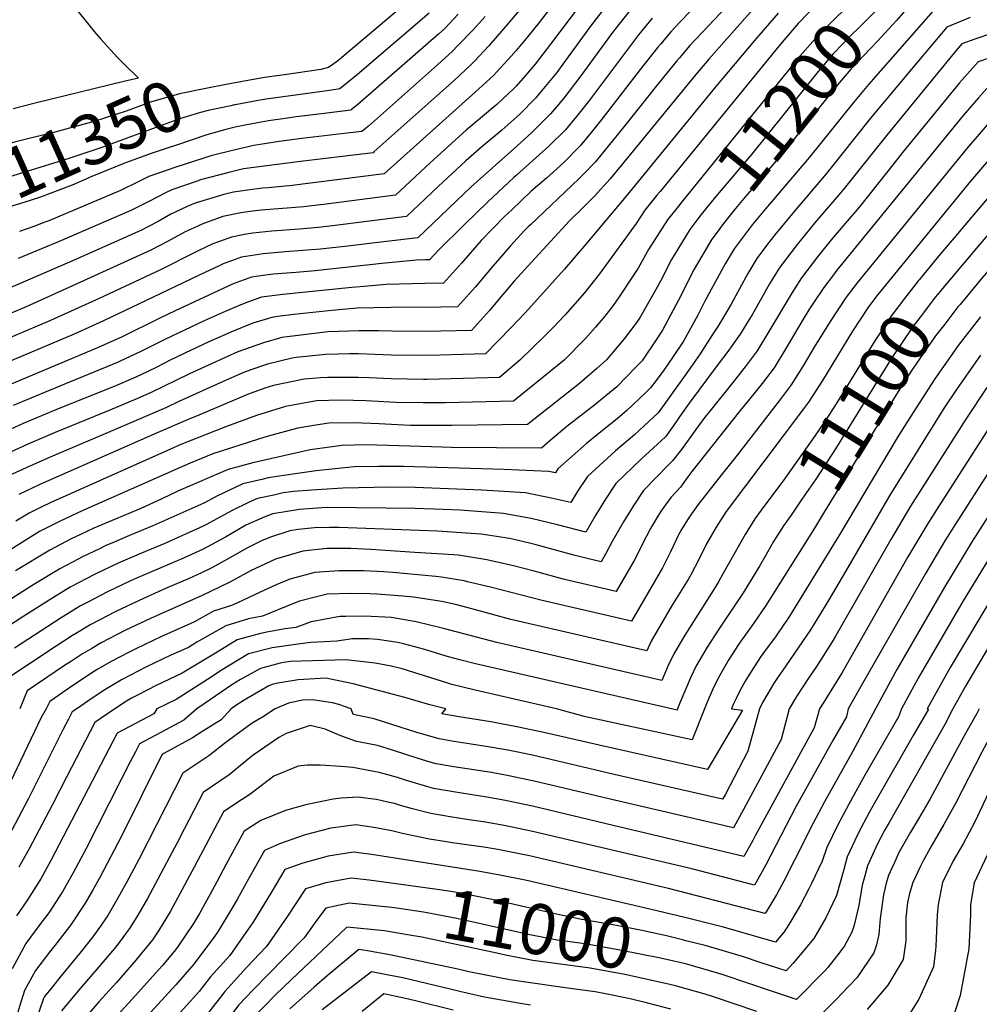
# Model space of a CAD drawing. Units: inches. Extents: x 2593413 to 2598882, y 1486323 to 1491561.
# Drawn here: x 2596643 to 2597193, y 1489831 to 1490395 of the extents above; entities that cross this region are included whole.
import ezdxf
from ezdxf.enums import TextEntityAlignment as Align

# ---------------------------------------------------------------- set-up
doc = ezdxf.new("R2010")
doc.units = ezdxf.units.IN
doc.header["$MEASUREMENT"] = 0
doc.layers.add('tile_2735_19_contour_10ft', color=214, linetype='Continuous')
doc.styles.add('Arial', font='arial.ttf')

msp = doc.modelspace()

# ---------------------------------------------------------------- linework, layer by layer
at = {"layer": 'tile_2735_19_contour_10ft'}
for points, elevation in [([(2596967.97, 1490428.66), (2596941.06, 1490393.52), (2596934.42, 1490385.35), (2596927.78, 1490377.32), (2596924.97, 1490374.05), (2596914.87, 1490363.07), (2596904.24, 1490353.42), (2596852.21, 1490306.6), (2596797.89, 1490299.83), (2596795.39, 1490299.6), (2596785.75, 1490298.75), (2596782.49, 1490298.49), (2596773.77, 1490297.41), (2596765.83, 1490296.17), (2596760.36, 1490294.76), (2596743.88, 1490289.88), (2596739.32, 1490287.96), (2596732.38, 1490284.76), (2596729.96, 1490283.51), (2596722.59, 1490279.38), (2596717.08, 1490276.53), (2596712.67, 1490274.26), (2596671.81, 1490256.1), (2596632.39, 1490238.96)], 11310), ([(2596975.39, 1490418.06), (2596947.51, 1490381.03), (2596938.68, 1490369.5), (2596934.27, 1490364.39), (2596927.74, 1490356.99), (2596926.25, 1490355.46), (2596916.67, 1490346.45), (2596899.25, 1490331.75), (2596878.52, 1490313.05), (2596858.6, 1490294.4), (2596817.32, 1490289.14), (2596809.08, 1490288.12), (2596806.19, 1490287.76), (2596796.64, 1490287.06), (2596793.92, 1490286.86), (2596781.68, 1490285.91), (2596776.78, 1490285.35), (2596769.92, 1490284.26), (2596759.74, 1490282.14), (2596758.15, 1490281.67), (2596748.26, 1490278.04), (2596743.29, 1490275.83), (2596738.11, 1490273.38), (2596730.13, 1490269.03), (2596728.28, 1490268.07), (2596718.35, 1490262.97), (2596677.69, 1490244.41), (2596647.07, 1490230.52), (2596611.37, 1490215.59)], 11300), ([(2597065.67, 1490420.91), (2597027.44, 1490380.31), (2597021.48, 1490373.28), (2597019.9, 1490371.41), (2597009.77, 1490359.09), (2596991.79, 1490336.45), (2596985.55, 1490328.74), (2596973.05, 1490313.33), (2596966.36, 1490306.44), (2596963.74, 1490303.75), (2596936.02, 1490277.52), (2596934.64, 1490276.23), (2596932.43, 1490274), (2596924.55, 1490265.39), (2596914.41, 1490253.8), (2596904.43, 1490241.94), (2596894.24, 1490230.44), (2596884.78, 1490230.24), (2596875.41, 1490230.14), (2596865.5, 1490230.2), (2596836.74, 1490229.73), (2596822.19, 1490228.38), (2596800.3, 1490226), (2596790.94, 1490224.84), (2596787.75, 1490224.43), (2596776.97, 1490221.01), (2596765.68, 1490216.5), (2596751.75, 1490210.33), (2596737.89, 1490203.9), (2596729.15, 1490199.7), (2596721.79, 1490195.81), (2596716.75, 1490193.35), (2596709.9, 1490190.17), (2596697.34, 1490184.81), (2596666.36, 1490172.32), (2596645.24, 1490163.54), (2596625.28, 1490154.44)], 11250), ([(2596941.39, 1490414.55), (2596921.93, 1490391.25), (2596916.92, 1490385.52), (2596912.14, 1490380.12), (2596903.85, 1490371.35), (2596901.83, 1490369.23), (2596892.46, 1490360.48), (2596885.79, 1490354.41), (2596846.32, 1490319.21), (2596845.83, 1490318.8), (2596829.88, 1490316.81), (2596804.2, 1490313.84), (2596771.62, 1490309.51), (2596763.23, 1490307.47), (2596746.89, 1490303.2), (2596744.94, 1490302.54), (2596730.56, 1490297.54), (2596726.82, 1490295.82), (2596717.21, 1490290.84), (2596706.93, 1490285.66), (2596665.86, 1490267.91), (2596642.47, 1490258.1)], 11320), ([(2596665.72, 1490413.75), (2596685.86, 1490388.29), (2596689.75, 1490383.87), (2596699.39, 1490373.3), (2596704.18, 1490368.51), (2596710.13, 1490362.75)], 11370), ([(2596878.24, 1490416.06), (2596828.99, 1490374.3), (2596825.44, 1490371.31), (2596820.29, 1490367.58), (2596815.8, 1490366.46), (2596795.06, 1490363.46), (2596784.95, 1490362.15), (2596780.3, 1490361.38), (2596761.53, 1490357.82)], 11360), ([(2597130.81, 1490415.03), (2597122.95, 1490407.46), (2597111.96, 1490397.1), (2597101, 1490385.94), (2597099.41, 1490384.31), (2597090.5, 1490374.05), (2597021.92, 1490289.68), (2597021.54, 1490289.19)], 11210), ([(2596982.77, 1490407.51), (2596970.43, 1490391.29), (2596953.06, 1490367.5), (2596951.04, 1490364.86), (2596940.62, 1490352.11), (2596939.1, 1490350.32), (2596929.66, 1490340.69), (2596921.6, 1490333.45), (2596919.43, 1490331.55), (2596908.24, 1490322.17), (2596899.02, 1490314.07), (2596883.16, 1490299.47), (2596864.99, 1490282.21), (2596822.55, 1490276.79), (2596814.37, 1490275.86), (2596803.56, 1490274.96), (2596787.86, 1490273.85), (2596776.8, 1490272.69), (2596772.2, 1490271.94), (2596764.59, 1490270.43), (2596757.26, 1490267.8), (2596754.02, 1490266.61), (2596745.91, 1490262.79), (2596743.24, 1490261.48), (2596724.01, 1490251.72), (2596688.76, 1490235.3), (2596660.93, 1490222.54), (2596617.57, 1490204.34)], 11290), ([(2597140.58, 1490407.19), (2597134.55, 1490400.67), (2597123.57, 1490389.8), (2597120.62, 1490387.02), (2597109.51, 1490375.53), (2597100.84, 1490365.4), (2597062.64, 1490317.81), (2597042.14, 1490293.56), (2597033.93, 1490283.42), (2597031.94, 1490280.84)], 11200), ([(2597371.35, 1490408.88), (2597285.28, 1490360.91), (2597230.09, 1490329.87), (2597211.08, 1490307.93), (2597202.97, 1490298.51), (2597169.1, 1490258.55), (2597159.06, 1490246.2)], 11110), ([(2596993.86, 1490401.43), (2596984.38, 1490389.39), (2596982.52, 1490386.88), (2596964.93, 1490362.78), (2596955.1, 1490350.1), (2596952.12, 1490346.47), (2596947.57, 1490341.1), (2596940.49, 1490333.99), (2596936.71, 1490330.4), (2596928.2, 1490322.62), (2596901.96, 1490299.2), (2596871.37, 1490270.01), (2596843.81, 1490266.77), (2596831.31, 1490265.31), (2596815.7, 1490263.58), (2596795.52, 1490261.99), (2596782.74, 1490260.88), (2596770.38, 1490258.93), (2596759.83, 1490255.05), (2596756.86, 1490253.65), (2596749.74, 1490250.27), (2596715.83, 1490234.1), (2596691.36, 1490222.4), (2596674.47, 1490214.75), (2596627.77, 1490195.08)], 11280), ([(2597064.82, 1490402.38), (2597038.31, 1490372.48), (2597030.73, 1490363.61), (2596988.06, 1490311.48), (2596981.72, 1490303.88), (2596972.75, 1490293.92), (2596966.1, 1490287.24), (2596958.4, 1490279.81), (2596936.63, 1490256.07), (2596926.67, 1490245.17), (2596922.47, 1490240.22), (2596919.03, 1490236.15), (2596912.47, 1490228.38), (2596902.24, 1490216.95), (2596884.56, 1490216.49), (2596875.19, 1490216.28), (2596856.47, 1490216.47), (2596848.84, 1490216.74), (2596837.74, 1490216.71), (2596819.88, 1490216.11), (2596816.75, 1490215.76), (2596793.6, 1490212.8), (2596782.96, 1490209.87), (2596768.35, 1490204.63), (2596762.42, 1490201.99), (2596740.58, 1490191.96), (2596718.68, 1490181.39), (2596710.84, 1490177.99), (2596694.98, 1490171.3), (2596663.56, 1490158.44), (2596647.46, 1490151.56), (2596631.04, 1490144.03)], 11240), ([(2597166.76, 1490400.1), (2597129.8, 1490357.89), (2597121.25, 1490347.66), (2597096.03, 1490316.27), (2597074.22, 1490290.73), (2597070.73, 1490286.54), (2597063.12, 1490277.39), (2597059.14, 1490272.14), (2597052.84, 1490263.69), (2597047.55, 1490255.13), (2597039.58, 1490240.34), (2597036.01, 1490233.66), (2597031.92, 1490225.65), (2597023.67, 1490210.69), (2597017.52, 1490201.36), (2597012.37, 1490194.13), (2597008.15, 1490188.31), (2597004.83, 1490184.1), (2597001.81, 1490180.92), (2596991.32, 1490171.1), (2596985.67, 1490166.32), (2596977.38, 1490159.49), (2596968.13, 1490152.08), (2596951.79, 1490137.53), (2596950.38, 1490135.38), (2596946.58, 1490136.11), (2596920.73, 1490137.11), (2596863.24, 1490138.89), (2596848.98, 1490138.96), (2596834.93, 1490138.67), (2596813.18, 1490136.38), (2596801.14, 1490134.81), (2596785.68, 1490132.33), (2596781.97, 1490131.51), (2596771.11, 1490128.96), (2596756.26, 1490121.83), (2596748.88, 1490117.92), (2596719.62, 1490104.85), (2596706.14, 1490099.27), (2596696.08, 1490095.04), (2596692.73, 1490093.59), (2596688.54, 1490091.62), (2596679.69, 1490087.37), (2596673.46, 1490084.09), (2596666.34, 1490080.29), (2596651.41, 1490071.29), (2596632.54, 1490059.29)], 11180), ([(2597100.36, 1490404.06), (2597089.51, 1490392.92), (2597089.41, 1490392.81), (2597081.38, 1490383.51), (2597078.39, 1490379.87), (2597010.28, 1490296.63), (2597008.44, 1490294.37), (2597001.6, 1490285.85), (2596996.52, 1490278.17), (2596982.23, 1490258.5), (2596975.62, 1490249.43), (2596967.02, 1490238.57), (2596955.91, 1490225.92), (2596948.99, 1490218.64), (2596944.25, 1490213.89), (2596929.92, 1490199.86), (2596918.24, 1490189.96), (2596890.66, 1490189.16), (2596876.86, 1490188.77), (2596874.76, 1490188.75), (2596856.04, 1490189.23), (2596843.56, 1490189.72), (2596837.32, 1490189.96), (2596819.95, 1490189.99), (2596815.93, 1490189.83), (2596806.28, 1490189.04), (2596788.74, 1490185.4), (2596783.78, 1490183.82), (2596773.85, 1490180.23), (2596745.89, 1490168.35), (2596739.88, 1490165.79), (2596722.06, 1490158.19), (2596654.85, 1490128.65), (2596642.76, 1490122.87)], 11220), ([(2597005.8, 1490395.89), (2596999.61, 1490388.51), (2596997.87, 1490386.31), (2596969.19, 1490348.15), (2596962.34, 1490339.52), (2596956.02, 1490331.89), (2596946.56, 1490322.47), (2596927.98, 1490305.97), (2596926.46, 1490304.64), (2596911.51, 1490290.67), (2596897.98, 1490277.5), (2596883.25, 1490263.01), (2596878.23, 1490257.43), (2596875.84, 1490257.42), (2596870.79, 1490257.23), (2596850.83, 1490255.35), (2596812.61, 1490251.08), (2596801.45, 1490250.21), (2596788.61, 1490249.21), (2596781.54, 1490248.27), (2596776.15, 1490247.46), (2596765.59, 1490243.61), (2596732.43, 1490228.14), (2596723.68, 1490223.99), (2596701.92, 1490213.34), (2596687.87, 1490207.04), (2596633.74, 1490184.29)], 11270), ([(2597188.05, 1490396.35), (2597174.64, 1490390.85), (2597154.35, 1490366.62), (2597130.96, 1490338.51), (2597105.54, 1490306.76), (2597087.17, 1490285.13), (2597076.08, 1490271.78), (2597071.9, 1490266.31), (2597065.7, 1490258.13), (2597060.52, 1490249.56), (2597050.97, 1490232.07), (2597043.84, 1490219.77), (2597040.06, 1490213.95), (2597033.29, 1490203.54), (2597026.68, 1490194.02), (2597012.72, 1490174.55), (2597009.16, 1490169.78), (2597001.34, 1490162.36), (2596995.58, 1490157), (2596984.74, 1490147.88), (2596968.8, 1490133.23), (2596962.76, 1490124.37), (2596959.09, 1490118.37), (2596948.89, 1490120.65), (2596933.25, 1490123.73), (2596908.12, 1490125.41), (2596870.03, 1490126.95), (2596855.37, 1490127.08), (2596828.48, 1490126.49), (2596810.6, 1490125.35), (2596800.47, 1490124.58), (2596794.26, 1490123.75), (2596788.99, 1490122.58), (2596779.58, 1490120.49), (2596774.78, 1490118.42), (2596764.67, 1490113.43), (2596750.41, 1490105.72), (2596748.42, 1490104.63), (2596726.54, 1490094.83), (2596713.06, 1490089.25), (2596699.72, 1490083.47), (2596691.29, 1490079.5), (2596686.21, 1490077.06), (2596672.23, 1490069.66), (2596661.72, 1490063.29), (2596645.67, 1490053.1), (2596635.16, 1490046.23)], 11170), ([(2597077.99, 1490398.71), (2597064.52, 1490383.2), (2597042.33, 1490356.8), (2596990.84, 1490293.94), (2596966.76, 1490265.16), (2596955.52, 1490252), (2596932.96, 1490227.07), (2596924.91, 1490218.58), (2596910.24, 1490203.45), (2596884.35, 1490202.65), (2596874.98, 1490202.47), (2596856.25, 1490202.8), (2596837.53, 1490203.5), (2596832.42, 1490203.48), (2596818.79, 1490203.03), (2596801.66, 1490201.39), (2596799.48, 1490201.11), (2596785.26, 1490197.57), (2596775.82, 1490194.29), (2596771.07, 1490192.57), (2596759.84, 1490187.6), (2596734.45, 1490176.16), (2596727.35, 1490172.72), (2596692.62, 1490157.81), (2596660.64, 1490144.29), (2596649.01, 1490139.18), (2596636.88, 1490133.48)], 11230), ([(2597027.6, 1490399.71), (2597021.87, 1490393.8), (2597016.52, 1490388.17), (2597010.55, 1490381.11), (2597009, 1490379.25), (2596998.83, 1490366.59), (2596976.98, 1490338.07), (2596970.78, 1490330.32), (2596964.46, 1490322.69), (2596955.08, 1490313.18), (2596945.18, 1490304.24), (2596936.27, 1490296.47), (2596925.32, 1490286.13), (2596921.23, 1490282.17), (2596907.81, 1490268.5), (2596896.45, 1490255.39), (2596886.23, 1490243.94), (2596875.63, 1490243.87), (2596853.4, 1490243.19), (2596840.78, 1490242.13), (2596833.66, 1490241.47), (2596794.08, 1490237.53), (2596781.94, 1490235.96), (2596774.36, 1490233.33), (2596770.09, 1490231.65), (2596761.06, 1490227.78), (2596749.05, 1490222.33), (2596726.44, 1490211.7), (2596712.78, 1490204.81), (2596700.84, 1490199.23), (2596699.79, 1490198.78), (2596668.56, 1490185.91), (2596659.8, 1490182.38), (2596639.5, 1490173.91)], 11260), ([(2596909.98, 1490396.88), (2596903.1, 1490389.31), (2596894.34, 1490380.23), (2596891.28, 1490377.07), (2596886.79, 1490372.89), (2596881.11, 1490367.7), (2596843.18, 1490334.11), (2596841.2, 1490332.44), (2596839.44, 1490330.99), (2596830.99, 1490329.94), (2596817.98, 1490328.4), (2596804.97, 1490326.92), (2596791.95, 1490325.24), (2596777.46, 1490322.95), (2596765.93, 1490320.27), (2596752.86, 1490316.94), (2596748.87, 1490315.73), (2596732.84, 1490310.59), (2596727.26, 1490308.63), (2596717.36, 1490305.14), (2596711.18, 1490302.05), (2596701.11, 1490297.23), (2596659.88, 1490279.8), (2596657.69, 1490278.9), (2596651.28, 1490276.56), (2596643.16, 1490273.64)], 11330), ([(2596894.59, 1490398.18), (2596886.98, 1490389.93), (2596883.36, 1490386.7), (2596840.04, 1490349.02), (2596837.04, 1490346.48), (2596833.46, 1490343.52), (2596833.06, 1490343.19), (2596817.84, 1490341.29), (2596801.73, 1490339.28), (2596795.52, 1490338.44), (2596785.92, 1490337.01), (2596779.5, 1490336.01), (2596767.61, 1490333.68), (2596761.38, 1490332.11), (2596750.59, 1490329.11), (2596733.67, 1490323.39), (2596728.27, 1490321.56)], 11340), ([(2596877.87, 1490398.79), (2596836.94, 1490363.73), (2596834.78, 1490361.9), (2596826.67, 1490355.38), (2596820.89, 1490354.42), (2596784.55, 1490349.4), (2596779.9, 1490348.72), (2596766.73, 1490346.23)], 11350), ([(2597150.13, 1490399.52), (2597149.79, 1490399.13), (2597145.69, 1490394.48), (2597135.17, 1490382.86), (2597130.63, 1490378.32), (2597119.68, 1490366.69), (2597111.08, 1490356.49), (2597080.34, 1490318.25), (2597058.29, 1490292.58), (2597053.58, 1490286.78), (2597046.67, 1490278.18), (2597042.41, 1490272.44)], 11190), ([(2597378.75, 1490397.38), (2597369.2, 1490392.09), (2597360.52, 1490387.21), (2597350.2, 1490381.34), (2597346.55, 1490379.24), (2597339.93, 1490375.04), (2597311.88, 1490359.61), (2597272.08, 1490338.16), (2597251.8, 1490326.74), (2597239.47, 1490319.61), (2597212.35, 1490288.25), (2597192.56, 1490265.31), (2597171.24, 1490239.83), (2597170.61, 1490239.06)], 11100), ([(2597411.43, 1490396.01), (2597405.78, 1490392.14), (2597400.14, 1490389.26), (2597395.03, 1490386.67), (2597391.39, 1490386.66), (2597386.15, 1490385.88), (2597376.55, 1490380.67), (2597372.19, 1490378.21), (2597366.5, 1490374.07), (2597355.9, 1490367.02), (2597345.03, 1490360.08), (2597329.86, 1490352.19), (2597314.66, 1490344.42), (2597285.42, 1490329.78), (2597272.15, 1490322.75), (2597265.64, 1490319.02), (2597248.84, 1490309.36), (2597194.66, 1490246.95), (2597182.25, 1490231.87)], 11090), ([(2597200.87, 1490387.4), (2597190.69, 1490383.93), (2597183.23, 1490381.12), (2597179.78, 1490377.26), (2597140.29, 1490328.93), (2597115.04, 1490297.26), (2597098.89, 1490278.36), (2597088.94, 1490266.23), (2597078.54, 1490252.58), (2597073.07, 1490243.56), (2597063, 1490225.89), (2597061.34, 1490223.16), (2597056.26, 1490214.87), (2597052.46, 1490209.39), (2597049.67, 1490205.52), (2597043, 1490196.85), (2597026.91, 1490175.26), (2597023.07, 1490169.81), (2597018.28, 1490162.63), (2597013.34, 1490155.95), (2596999.74, 1490143.22), (2596985.03, 1490129.13), (2596979.07, 1490120.25), (2596973.56, 1490111.26), (2596967.8, 1490101.36), (2596951.42, 1490105.4), (2596936.4, 1490109.06), (2596920.54, 1490111.94), (2596895.68, 1490113.86), (2596886.06, 1490114.34), (2596869.75, 1490114.79), (2596819.76, 1490115.33), (2596816.45, 1490115.31), (2596803.69, 1490114.32), (2596788.27, 1490111.8), (2596783.33, 1490109.8), (2596772.9, 1490105.2), (2596761.14, 1490098.42), (2596747.95, 1490091.26), (2596735.47, 1490085.7), (2596733.46, 1490084.8), (2596709.87, 1490074.72), (2596706.43, 1490073.18), (2596693.26, 1490066.86), (2596682.7, 1490061.41), (2596678.12, 1490059.02), (2596674.13, 1490056.59), (2596667.01, 1490052.24), (2596640.2, 1490034.78)], 11160), ([(2597199.88, 1490373.45), (2597192.6, 1490370.87), (2597183.42, 1490360.57), (2597181.88, 1490358.8), (2597149.34, 1490318.84), (2597144.52, 1490312.86), (2597124.55, 1490287.75), (2597116.48, 1490278.29), (2597108.38, 1490268.9), (2597100.52, 1490259.19), (2597091.33, 1490247.05), (2597086, 1490238.73), (2597072.61, 1490216.28), (2597065.92, 1490205.21), (2597059.16, 1490196.03), (2597052.09, 1490187.16), (2597038.74, 1490170.68), (2597035.91, 1490167.13), (2597030.73, 1490160.12), (2597022.51, 1490148.62), (2597017.51, 1490142.15), (2597015.35, 1490140.14), (2597000.81, 1490125.14), (2596994.81, 1490116.27), (2596989.29, 1490107.28), (2596982.87, 1490095.88), (2596979.24, 1490089.05), (2596976.5, 1490084.35), (2596968.6, 1490086.15), (2596960.83, 1490088.15), (2596939.24, 1490094.09), (2596929.1, 1490096.5), (2596924.08, 1490097.62), (2596914.01, 1490099.15), (2596907.78, 1490100.09), (2596899.15, 1490100.74), (2596882.71, 1490101.82), (2596826.25, 1490103.92), (2596820.89, 1490103.89), (2596812.16, 1490103.7), (2596802.95, 1490102.78), (2596798.09, 1490101.98), (2596787.01, 1490098.4), (2596781.87, 1490096.23), (2596773.86, 1490092.28), (2596760.66, 1490084.82), (2596753.32, 1490080.84), (2596747.48, 1490077.89), (2596740.41, 1490074.74), (2596726.85, 1490068.95), (2596711.71, 1490062.12), (2596698.05, 1490055.67), (2596684, 1490048.39), (2596675.77, 1490043.47), (2596673.47, 1490042.07), (2596664.21, 1490035.97), (2596634.7, 1490016.47)], 11150), ([(2597201.97, 1490360.62), (2597192.84, 1490350.27), (2597184.02, 1490340.09), (2597111.68, 1490251.44), (2597109.62, 1490248.86), (2597104.1, 1490241.53), (2597098.2, 1490232.69), (2597095.64, 1490228.78), (2597092.33, 1490223.45), (2597082.34, 1490206.55), (2597075.61, 1490195.52), (2597068.77, 1490186.42), (2597061.65, 1490177.6), (2597056.21, 1490171.09), (2597028.5, 1490136.1), (2597026.26, 1490133.04), (2597022.05, 1490127.13), (2597016.39, 1490121.2), (2597010.91, 1490113.5), (2597009, 1490110.5), (2597004.81, 1490103.35), (2597000.11, 1490094.16), (2596997.28, 1490088.6), (2596995.49, 1490084.94), (2596985.21, 1490067.33), (2596955.62, 1490074.1), (2596940.95, 1490078.08), (2596938.12, 1490078.88), (2596926.27, 1490082.05), (2596911.02, 1490085.5), (2596894.79, 1490088.03), (2596892.05, 1490088.22), (2596869.66, 1490089.71), (2596844.44, 1490091.3), (2596833.11, 1490091.86), (2596819.58, 1490091.94), (2596805.52, 1490090.37), (2596789.88, 1490085.85), (2596775.52, 1490079.1), (2596763.78, 1490072.7), (2596747.83, 1490064.89), (2596718.26, 1490051.82), (2596703.94, 1490045.04), (2596689.88, 1490037.78), (2596684.53, 1490034.63), (2596679.31, 1490031.52), (2596673.01, 1490027.4), (2596669.02, 1490024.77), (2596647.59, 1490010.39), (2596643.27, 1490000)], 11140), ([(2596710.13, 1490362.75), (2596711.35, 1490361.56), (2596702.96, 1490359.53)], 11370), ([(2596761.53, 1490357.82), (2596750.01, 1490355.63), (2596734.83, 1490352.59), (2596718.3, 1490347.73), (2596704.27, 1490342.56), (2596686.54, 1490336.88), (2596667.69, 1490331.7), (2596662.16, 1490330.23), (2596650.91, 1490327.53), (2596640.36, 1490324.75), (2596636.32, 1490323.63), (2596626.86, 1490320.6), (2596620.19, 1490318.34), (2596616.79, 1490316.59), (2596615.09, 1490315.48), (2596611.59, 1490313.55), (2596601.99, 1490309.68)], 11360), ([(2596702.96, 1490359.53), (2596652.93, 1490347.44), (2596639.62, 1490343.86)], 11370), ([(2596766.73, 1490346.23), (2596766.41, 1490346.17), (2596764.35, 1490345.76), (2596751.33, 1490343.07), (2596746.87, 1490341.78), (2596734.8, 1490338.22), (2596718.23, 1490332.14), (2596689.81, 1490321.58), (2596688.59, 1490321.13), (2596670.82, 1490315.36), (2596623.61, 1490300.74), (2596608.3, 1490295.6)], 11350), ([(2597202.25, 1490339.97), (2597193.21, 1490329.52), (2597186.17, 1490321.25), (2597123.29, 1490244.28), (2597116.91, 1490235.99), (2597107.73, 1490222.05), (2597098.55, 1490207.25), (2597092.25, 1490196.64), (2597085.4, 1490185.73), (2597078.58, 1490176.61), (2597054.42, 1490145.46), (2597045.29, 1490133.95), (2597032.11, 1490117.22), (2597028.27, 1490111.7), (2597025.98, 1490108.39), (2597022.6, 1490102.77), (2597020.67, 1490099.34), (2597019.44, 1490096.83), (2597016.29, 1490090.07), (2597011.79, 1490080.82), (2596993.92, 1490050.32), (2596942.64, 1490062.06), (2596913.02, 1490069.75), (2596900.01, 1490072.87), (2596897.94, 1490073.36), (2596884.95, 1490075.47), (2596881.78, 1490075.95), (2596857.16, 1490078.1), (2596851.98, 1490078.49), (2596840.36, 1490079.1), (2596831.41, 1490079.2), (2596826.14, 1490079.11), (2596812.48, 1490078.13), (2596798.03, 1490074.31), (2596790.22, 1490071.12), (2596781.03, 1490066.85), (2596767.8, 1490060.66), (2596764.75, 1490059.16), (2596754.43, 1490056.06), (2596743.41, 1490049.86), (2596724.11, 1490041.25), (2596709.8, 1490034.46), (2596705.72, 1490032.36), (2596695.74, 1490027.2), (2596688.01, 1490022.66), (2596685.18, 1490020.93), (2596678.63, 1490016.63), (2596674.91, 1490014.14), (2596660.47, 1490004.3), (2596658.36, 1490000)], 11130), ([(2596728.27, 1490321.56), (2596719.14, 1490318.47), (2596703.85, 1490312.91), (2596684.63, 1490305.13), (2596673.33, 1490300.27), (2596654.62, 1490293.22), (2596645.7, 1490290.28), (2596614.87, 1490280.95)], 11340), ([(2597198.62, 1490314.62), (2597188.32, 1490302.44), (2597137.79, 1490240.75), (2597135.16, 1490237.43), (2597129.76, 1490230.43), (2597120.62, 1490216.48), (2597103.32, 1490188.15), (2597095.36, 1490175.77), (2597092.47, 1490171.95), (2597048.2, 1490113.15), (2597042.43, 1490104.23), (2597037.01, 1490094.65), (2597032.63, 1490085.93), (2597027.94, 1490076.73), (2597026.39, 1490074.19), (2597016.9, 1490058.76), (2597005.12, 1490038.77), (2597002.63, 1490033.31), (2596929.67, 1490050.01), (2596924.8, 1490051.26), (2596914.94, 1490053.94), (2596900.35, 1490057.99), (2596893.01, 1490059.73), (2596885.15, 1490061.48), (2596868.94, 1490064.04), (2596862.82, 1490064.62), (2596847.99, 1490065.69), (2596843.97, 1490065.86), (2596833.52, 1490066.14), (2596819.58, 1490065.64), (2596814.16, 1490064.39), (2596803.57, 1490061.79), (2596800.29, 1490060.33), (2596782.35, 1490053.19), (2596774.45, 1490051.54), (2596761.4, 1490047.5), (2596744.89, 1490038.27), (2596739.94, 1490035.19), (2596729.95, 1490030.7), (2596715.64, 1490023.91), (2596706.82, 1490019.36), (2596701.58, 1490016.66), (2596696.85, 1490013.78), (2596691.09, 1490010.25), (2596682.38, 1490004.41), (2596675.95, 1490000)], 11120), ([(2597021.54, 1490289.19), (2597014.5, 1490280.27), (2597003.71, 1490263.32), (2596997.67, 1490252.55), (2596994.72, 1490248.03), (2596986.93, 1490236.22), (2596983.45, 1490231.28), (2596978.63, 1490225.02), (2596973.22, 1490218.71), (2596967.52, 1490212.36), (2596955.27, 1490199.93), (2596926.25, 1490176.46), (2596887.12, 1490175.5), (2596884.76, 1490175.45), (2596874.55, 1490175.34), (2596858.85, 1490175.63), (2596841.85, 1490176.5), (2596827.34, 1490177.01), (2596813.36, 1490176.58), (2596799.78, 1490174.15), (2596795.62, 1490173.29), (2596778.95, 1490168.13), (2596761.83, 1490161.87), (2596735.57, 1490151.45), (2596729.66, 1490148.92), (2596660.67, 1490118.13), (2596655.54, 1490115.63), (2596648.65, 1490112.24), (2596641.07, 1490107.52)], 11210), ([(2597031.94, 1490280.84), (2597027.27, 1490274.75), (2597016.9, 1490257.61), (2597010.5, 1490245.12), (2597007.64, 1490240), (2596998.92, 1490224.52), (2596996.96, 1490221.64), (2596989.7, 1490212.09), (2596979.52, 1490200), (2596974.12, 1490195.17), (2596964.12, 1490186.59), (2596934.25, 1490162.97), (2596890.86, 1490162.35), (2596878.31, 1490162.38), (2596867.23, 1490162.45), (2596859.81, 1490162.74), (2596849.33, 1490163.33), (2596834.75, 1490163.98), (2596820.61, 1490163.84), (2596814.1, 1490162.81), (2596802.7, 1490160.85), (2596785.71, 1490156.25), (2596780.18, 1490154.55), (2596753.97, 1490146.1), (2596741.03, 1490140.77), (2596734.79, 1490138.17), (2596679.01, 1490113.45), (2596666.48, 1490107.65), (2596654.55, 1490101.58), (2596625.58, 1490083.48)], 11200), ([(2597042.41, 1490272.44), (2597040.03, 1490269.23), (2597029.77, 1490252.05), (2597020.81, 1490234.3), (2597011.76, 1490216.98), (2597007.77, 1490210.96), (2597000.7, 1490200.37), (2597000.29, 1490199.83), (2597000.14, 1490199.63), (2596996.49, 1490195.8), (2596985.54, 1490184.6), (2596971.93, 1490173.42), (2596966.3, 1490169.14), (2596956.85, 1490161.86), (2596947.08, 1490153.67), (2596942.25, 1490149.47), (2596890.81, 1490149.87), (2596885.38, 1490149.95), (2596841.98, 1490151.26), (2596827.89, 1490151.04), (2596809.71, 1490148.52), (2596776.92, 1490141.09), (2596762.78, 1490137.29), (2596734.32, 1490124.88), (2596724.38, 1490120.26), (2596712.72, 1490114.85), (2596696.19, 1490107.99), (2596685.85, 1490103.55), (2596677.74, 1490099.77), (2596672.77, 1490097.38), (2596660.45, 1490090.93), (2596640.82, 1490079.08)], 11190), ([(2597159.06, 1490246.2), (2597158.47, 1490245.49), (2597150.37, 1490235.15), (2597142.6, 1490224.88), (2597136.45, 1490215.58), (2597133.4, 1490210.95), (2597111.2, 1490174.76), (2597105.29, 1490165.72), (2597099.24, 1490156.62), (2597080.77, 1490130.66), (2597072.64, 1490119.76)], 11110), ([(2597170.61, 1490239.06), (2597168.07, 1490235.96), (2597160.66, 1490226.31), (2597155.41, 1490219.34), (2597148.6, 1490209.46), (2597143.76, 1490202.23), (2597135.85, 1490189.48), (2597110.86, 1490149.05), (2597099.58, 1490131.57), (2597091.58, 1490120.14), (2597085.73, 1490111.66)], 11100), ([(2597182.25, 1490231.87), (2597181.01, 1490230.36), (2597173.43, 1490220.6), (2597168.22, 1490213.8), (2597161.35, 1490203.86), (2597155.06, 1490194.73), (2597147.73, 1490183.41), (2597143.75, 1490177), (2597104.63, 1490113.11), (2597099.94, 1490105.57), (2597098.73, 1490103.63)], 11090), ([(2597193.88, 1490224.8), (2597181.07, 1490208.25), (2597174.09, 1490198.25), (2597167.83, 1490189.21), (2597155.29, 1490169.87), (2597146.82, 1490156.32), (2597112.73, 1490099.18), (2597103.1, 1490083.32), (2597083.88, 1490052.18), (2597081.33, 1490048.44), (2597076.75, 1490041.92), (2597070.11, 1490032.85), (2597068.1, 1490029.92), (2597062.45, 1490021.41), (2597059.15, 1490015.82), (2597056.18, 1490010.67), (2597053.92, 1490006), (2597052.26, 1490002.41), (2597051.25, 1490000)], 11080), ([(2597193.9, 1490202.7), (2597186.83, 1490192.69), (2597180.56, 1490183.7), (2597173.22, 1490172.49), (2597141.96, 1490122.45), (2597116.52, 1490078.67), (2597106.95, 1490062.42), (2597096.54, 1490045.21), (2597089.53, 1490034.88), (2597082.29, 1490024.68), (2597077.67, 1490017.86), (2597075.32, 1490014.32), (2597073.95, 1490012.03), (2597069.05, 1490003.59), (2597067.38, 1490000)], 11070), ([(2597197.61, 1490184.25), (2597185.52, 1490166.05), (2597153.92, 1490116.14), (2597142.56, 1490097.14), (2597110.79, 1490041.63), (2597108.85, 1490038.43), (2597099.9, 1490024.24), (2597095.33, 1490017.5), (2597088.48, 1490007.08), (2597084.25, 1490000)], 11060), ([(2597202.55, 1490166.83), (2597170.05, 1490116.13), (2597163.7, 1490106.17), (2597152.4, 1490087.11), (2597114.62, 1490020.86), (2597103.77, 1490003.26), (2597101.62, 1490000)], 11050), ([(2597233.65, 1490165.75), (2597189.44, 1490096.29), (2597173.41, 1490069.81), (2597146.05, 1490022.55), (2597133.73, 1490000)], 11030), ([(2597214.41, 1490160.35), (2597179.76, 1490106.16), (2597173.45, 1490096.23), (2597162.18, 1490077.14), (2597127.15, 1490015.85), (2597118.15, 1490000)], 11040), ([(2597072.64, 1490119.76), (2597068.24, 1490113.87), (2597064.65, 1490108.99), (2597059.07, 1490100.02), (2597046.08, 1490076.93), (2597043.76, 1490072.73), (2597039.86, 1490066.39), (2597024.51, 1490042.29), (2597018.14, 1490031.61), (2597014.98, 1490024.78), (2597011.34, 1490016.3), (2596916.69, 1490037.96), (2596886.26, 1490046.1), (2596870.57, 1490049.93), (2596856.28, 1490052.29), (2596840.94, 1490053.09), (2596830.13, 1490053.01), (2596826.81, 1490052.94), (2596810.39, 1490049.79), (2596801.55, 1490046.69), (2596795.4, 1490045.86), (2596785.95, 1490044.15), (2596781.26, 1490043.16), (2596767.85, 1490039.58), (2596756.41, 1490032.55), (2596736.46, 1490020.47), (2596721.48, 1490013.37), (2596711.16, 1490008.06), (2596707.41, 1490006.13), (2596704.57, 1490004.39), (2596697.8, 1490000)], 11110), ([(2597085.73, 1490111.66), (2597081.03, 1490104.85), (2597075.39, 1490095.89), (2597070.18, 1490086.83), (2597067.25, 1490081.72), (2597057.84, 1490066.51), (2597044, 1490045.75), (2597037.23, 1490035.29), (2597030.9, 1490024.58), (2597027.74, 1490017.75), (2597021.87, 1490003.85), (2597020.33, 1490000)], 11100), ([(2597098.73, 1490103.63), (2597070.97, 1490059.28), (2597063.85, 1490049.01), (2597056.62, 1490038.81), (2597055.28, 1490036.8), (2597049.81, 1490028.36), (2597043.52, 1490017.64), (2597040.35, 1490010.81), (2597037.38, 1490003.88), (2597035.83, 1490000)], 11090), ([(2597200.32, 1490088.47), (2597184.03, 1490061.95), (2597158.17, 1490017.5), (2597148.6, 1490000)], 11020), ([(2597202.44, 1490066.87), (2597176.51, 1490023.62), (2597163.42, 1490000)], 11010), ([(2597016.94, 1490000), (2596903.71, 1490025.91), (2596895.51, 1490028.03), (2596889.01, 1490029.87), (2596874.69, 1490034.17), (2596863.33, 1490037.25), (2596859.94, 1490038.09), (2596848.36, 1490039.7), (2596843.16, 1490040.11), (2596834.08, 1490040.16), (2596825.03, 1490038.74), (2596817.82, 1490038.38), (2596810.1, 1490037.99), (2596802.63, 1490036.98), (2596788, 1490034.88), (2596774.35, 1490031.59), (2596758.32, 1490021.76), (2596752.99, 1490018.07), (2596732.89, 1490005.4), (2596727.35, 1490002.77), (2596721.96, 1490000)], 11100), ([(2597203.01, 1490042.72), (2597185.43, 1490012.98), (2597178.19, 1490000)], 11000), ([(2596950.85, 1490000), (2596904.4, 1490010.68), (2596890.91, 1490014.03), (2596888.62, 1490014.69), (2596872.28, 1490019.79), (2596862.48, 1490022.85), (2596856.19, 1490024.39), (2596847.02, 1490026.09), (2596830.21, 1490028.08), (2596798.36, 1490027.09), (2596794.72, 1490026.63), (2596792.63, 1490026.13), (2596781.22, 1490023.14), (2596769.78, 1490016.79), (2596764.85, 1490013.74), (2596749.53, 1490003.16), (2596744.75, 1490000)], 11090), ([(2596887.6, 1490000), (2596878.34, 1490002.36), (2596863.94, 1490006.59), (2596834.32, 1490014.3), (2596818.81, 1490017.51), (2596802.79, 1490016.72), (2596791.26, 1490014.81), (2596788.48, 1490014.23), (2596786.01, 1490013.15), (2596772.02, 1490004.93), (2596766.08, 1490001.14), (2596764.53, 1490000)], 11080), ([(2596833.25, 1490000), (2596826.24, 1490002.45), (2596822.63, 1490003.45), (2596811.12, 1490005.17), (2596805.35, 1490005.01), (2596797.34, 1490003.34), (2596789.71, 1490000)], 11070), ([(2596675.95, 1490000), (2596673.36, 1489998.22), (2596671.21, 1489994.05), (2596668.05, 1489987.93), (2596662.99, 1489978.09), (2596648.06, 1489948.23), (2596622.15, 1489899.38)], 11120), ([(2596658.36, 1490000), (2596655.67, 1489995), (2596632.08, 1489945.78)], 11130), ([(2596744.75, 1490000), (2596737.42, 1489993.55), (2596721.34, 1489984.96), (2596712.02, 1489979.97), (2596709.57, 1489975.27), (2596706.68, 1489969.7), (2596701.45, 1489959.55), (2596681.26, 1489919.64), (2596673.95, 1489906.02), (2596668.05, 1489895.56), (2596659.9, 1489883.13), (2596654.76, 1489876.42), (2596646.87, 1489865.51), (2596639.03, 1489850.93)], 11090), ([(2596721.96, 1490000), (2596720.06, 1489997.16), (2596699.14, 1489986.05), (2596661.12, 1489913), (2596655.29, 1489902.51), (2596647.3, 1489889.99), (2596641.35, 1489881.35)], 11100), ([(2596764.53, 1490000), (2596758.78, 1489993.76), (2596748.2, 1489987.12), (2596742.22, 1489983.47), (2596725.82, 1489974.37), (2596725.24, 1489974.07), (2596724.91, 1489973.89), (2596724.53, 1489973.16), (2596701.65, 1489926.95), (2596689.2, 1489903.25), (2596685.04, 1489895.84), (2596680.88, 1489888.58), (2596672.63, 1489876.2), (2596663.43, 1489864.35), (2596660.27, 1489860.58), (2596652.25, 1489850.06), (2596645.93, 1489838.47), (2596643.32, 1489829.85), (2596641.65, 1489824.12)], 11080), ([(2596789.71, 1490000), (2596782.48, 1489995.31), (2596776.56, 1489991.76), (2596765.75, 1489983.98), (2596760.73, 1489980.05), (2596751.66, 1489973.09), (2596739.62, 1489964.94), (2596736.68, 1489963.03), (2596711.76, 1489913.99), (2596704.22, 1489900.08), (2596698.85, 1489890.56), (2596693.71, 1489881.6), (2596689.08, 1489874.72), (2596685.19, 1489869.37), (2596678.57, 1489860.97), (2596666.99, 1489846.97), (2596661.84, 1489840.52), (2596657.48, 1489835.04), (2596656.92, 1489834.01), (2596642.13, 1489791.14)], 11070), ([(2596697.8, 1490000), (2596686.25, 1489992.14), (2596680.93, 1489981.85), (2596670.3, 1489961.17), (2596662.12, 1489945.13), (2596648.62, 1489919.8), (2596642.79, 1489909.31)], 11110), ([(2597084.25, 1490000), (2597079.69, 1489982.36), (2597058.06, 1489942.2), (2597052.35, 1489931.81), (2596984.22, 1489947.68), (2596938.05, 1489958.63), (2596922.63, 1489961.88), (2596913.74, 1489963.44), (2596892.02, 1489966.76), (2596882.05, 1489968.56), (2596878.62, 1489969.52), (2596871.68, 1489971.51), (2596856.93, 1489976.34), (2596848.29, 1489978.91), (2596838.43, 1489980.9), (2596836.25, 1489981.26), (2596827.36, 1489984.48), (2596822.36, 1489986.57), (2596818.42, 1489988.25), (2596809.74, 1489990.46), (2596795.93, 1489985.9), (2596791.78, 1489983.64), (2596781.21, 1489976.34), (2596777.05, 1489973.35), (2596775.12, 1489971.86), (2596763.27, 1489962.16), (2596753.69, 1489955.64), (2596748.41, 1489951.99), (2596737.56, 1489931.03), (2596733.55, 1489923.2), (2596716.44, 1489891.32), (2596710.9, 1489881.7), (2596706.56, 1489874.6), (2596700.34, 1489866.12), (2596697.57, 1489862.63), (2596688.69, 1489852.1), (2596677.9, 1489839.6), (2596667.32, 1489826.82)], 11060), ([(2597101.62, 1490000), (2597098.57, 1489989.13), (2597064.87, 1489927.11), (2597063.43, 1489924.49), (2597058.38, 1489915.4), (2596983.38, 1489933.21), (2596937.21, 1489944.25), (2596928.96, 1489946), (2596921.8, 1489947.52), (2596911.05, 1489949.32), (2596891.87, 1489952.39), (2596880.44, 1489954.3), (2596870.08, 1489957.31), (2596864.31, 1489959.2), (2596859.76, 1489960.67), (2596854.23, 1489962.25), (2596849.38, 1489963.43), (2596834.13, 1489966.41), (2596827.56, 1489966.93), (2596815.43, 1489967.77), (2596808.07, 1489967.7), (2596802.85, 1489967.04), (2596788.85, 1489961.37), (2596775.24, 1489950.89), (2596767.68, 1489946.07), (2596760.13, 1489940.95), (2596743.24, 1489909.33), (2596733.78, 1489891.38), (2596729.76, 1489884.07), (2596722.83, 1489872.8), (2596719.33, 1489867.65), (2596709.9, 1489855.92), (2596698.71, 1489843.21), (2596688.69, 1489832.09), (2596677.67, 1489819.33)], 11050), ([(2597118.15, 1490000), (2597117.14, 1489995.44), (2597109.56, 1489982.29), (2597088.15, 1489943.84), (2597070.98, 1489910.48), (2597068.9, 1489906.74), (2597064.41, 1489898.99), (2597028.55, 1489908.24), (2596936.38, 1489929.93), (2596920.96, 1489933.18), (2596910.22, 1489934.94), (2596899.46, 1489936.55), (2596890.08, 1489938.07), (2596878.83, 1489939.99), (2596868.45, 1489942.76), (2596861.57, 1489944.63), (2596858.07, 1489945.66), (2596854.23, 1489946.59), (2596847.75, 1489947.96), (2596844.27, 1489948.4), (2596837.39, 1489949.28), (2596827.53, 1489948.7), (2596823.03, 1489948.24), (2596808.96, 1489945.36), (2596806.52, 1489944.82), (2596795.56, 1489941.78), (2596781.5, 1489935.92), (2596771.86, 1489929.92), (2596761.55, 1489910.96), (2596756.31, 1489900.91), (2596752.46, 1489893.81), (2596746.36, 1489882.75), (2596742.84, 1489876.95), (2596733.65, 1489863.43), (2596731.77, 1489860.88), (2596724.87, 1489852.67), (2596721.37, 1489848.57), (2596707.98, 1489833.83), (2596699.26, 1489824.44)], 11040), ([(2597133.73, 1490000), (2597120.58, 1489975.42), (2597104.54, 1489946.63), (2597097.81, 1489934), (2597087.62, 1489913.54), (2597081.26, 1489901.14), (2597077.15, 1489893.7), (2597074.41, 1489888.98), (2597070.45, 1489882.58), (2597015.11, 1489896.96), (2596935.55, 1489915.66), (2596920.13, 1489918.86), (2596917.34, 1489919.32), (2596909.38, 1489920.62), (2596891.14, 1489923.21), (2596887.87, 1489923.74), (2596878.23, 1489925.36), (2596877.21, 1489925.54), (2596862.73, 1489928.56), (2596856.63, 1489930.02), (2596846.33, 1489931.94), (2596835.99, 1489933.43), (2596821.55, 1489931.53), (2596806.95, 1489927.76), (2596792.22, 1489922.61), (2596783.59, 1489918.88), (2596774.22, 1489902.25), (2596767.9, 1489890.62), (2596764.89, 1489885.59), (2596756.94, 1489872.51), (2596754.9, 1489869.55), (2596743.66, 1489854.41), (2596743.07, 1489853.71), (2596732.71, 1489841.72), (2596709.75, 1489816.84)], 11030), ([(2597067.38, 1490000), (2597060.65, 1489975.7), (2597047.54, 1489950.67), (2597046.18, 1489948.25), (2596983.98, 1489962.45), (2596937.19, 1489973.39), (2596924.06, 1489976.12), (2596921.81, 1489976.55), (2596911.84, 1489978.22), (2596901.99, 1489979.67), (2596892.07, 1489981.23), (2596883.65, 1489982.82), (2596870.92, 1489986.44), (2596861.41, 1489989.41), (2596846.46, 1489994.33), (2596841.87, 1489995.29), (2596834.41, 1489996.74), (2596833.25, 1490000)], 11070), ([(2597051.25, 1490000), (2597057.54, 1489999.19), (2597037.47, 1489965.27), (2596975.33, 1489979.1), (2596943.69, 1489986.47), (2596928.27, 1489989.75), (2596913.29, 1489992.57), (2596895.23, 1489995.32), (2596885.26, 1489997.12), (2596887.6, 1490000)], 11080), ([(2597035.83, 1490000), (2597028.76, 1489982.28), (2596966.71, 1489995.68), (2596950.85, 1490000)], 11090), ([(2597020.33, 1490000), (2597020.05, 1489999.29), (2597016.94, 1490000)], 11100), ([(2597178.19, 1490000), (2597173.46, 1489990.94), (2597141.6, 1489934.89), (2597139.17, 1489930.59), (2597135, 1489922.61), (2597129.21, 1489909.97), (2597127.66, 1489904.29), (2597126.19, 1489898.83), (2597124.3, 1489887.29), (2597121.56, 1489875.93), (2597120.2, 1489872.07), (2597115.96, 1489864.13), (2597113.37, 1489860.48), (2597106.47, 1489851.79), (2597104.99, 1489849.97), (2597088.55, 1489833.35), (2597074.21, 1489838.08), (2597047.02, 1489847.37), (2597044.04, 1489848.25), (2597025.59, 1489853.65), (2597021.56, 1489854.63)], 11000), ([(2597163.42, 1490000), (2597164.15, 1489999.82), (2597155.29, 1489984.7), (2597133.38, 1489946.34), (2597129.96, 1489940.16), (2597126.97, 1489934.42), (2597123.55, 1489927.8), (2597117.61, 1489915.22), (2597115.63, 1489907.95), (2597111.45, 1489892.9), (2597105.36, 1489880.15), (2597098.41, 1489868.26), (2597090.69, 1489859.07), (2597086.66, 1489854.27), (2597082.51, 1489849.76), (2597068.22, 1489854.38), (2597057.58, 1489858), (2597036.12, 1489864.25), (2597025.02, 1489867.09), (2597023.84, 1489867.38)], 11010), ([(2597148.6, 1490000), (2597146.92, 1489995.34), (2597127.67, 1489961.89), (2597118.49, 1489945.36), (2597112.01, 1489933.03), (2597105.86, 1489920.54), (2597103.15, 1489912.68), (2597097.08, 1489899.88), (2597095.49, 1489896.77), (2597090.74, 1489887.71), (2597088.89, 1489884.41), (2597084.04, 1489876.4), (2597081.4, 1489872.25), (2597076.48, 1489866.17), (2597046.59, 1489874.78), (2597026.1, 1489880.04)], 11020), ([(2597193.27, 1490000), (2597191.8, 1489997.24), (2597184.61, 1489984.45), (2597165.05, 1489948.32), (2597158.46, 1489936.87), (2597153.89, 1489929.32), (2597147.01, 1489917.17), (2597145.38, 1489913.71), (2597141.21, 1489904.53), (2597139.96, 1489899.98), (2597138.28, 1489893.35), (2597136.36, 1489879.9), (2597135.61, 1489870.61), (2597134.29, 1489864.76), (2597132.87, 1489860.16), (2597123.09, 1489845.72), (2597114.48, 1489836.75), (2597111.58, 1489833.79), (2597094.58, 1489816.93)], 10990), ([(2597208.99, 1490000), (2597201.36, 1489987.59), (2597194.66, 1489975.14), (2597179.64, 1489945.74), (2597173.02, 1489933.68), (2597166.12, 1489921.91), (2597161.03, 1489912.87), (2597159.52, 1489909.84), (2597155.09, 1489900.42), (2597153.36, 1489894.18), (2597152.14, 1489888.9), (2597151.24, 1489880.14), (2597151.12, 1489876.06), (2597151.25, 1489866.94), (2597149.68, 1489856.22), (2597140.87, 1489841.55), (2597128.98, 1489827.6)], 10980), ([(2597226.29, 1490000), (2597218.23, 1489991.01), (2597209.81, 1489974.82), (2597203.69, 1489962.67), (2597190.45, 1489934.93), (2597184.01, 1489922.7), (2597178.37, 1489912.83), (2597172.17, 1489900.37), (2597169.61, 1489887.85), (2597169.06, 1489881.7), (2597168.31, 1489864.01), (2597168.17, 1489861.68), (2597166.99, 1489852.15), (2597158.61, 1489833.59), (2597153.45, 1489825.4)], 10970), ([(2597243.46, 1490000), (2597231.14, 1489987.58), (2597219.13, 1489962.65), (2597201.66, 1489923.72), (2597196.27, 1489912.78), (2597190.29, 1489900.33), (2597188.31, 1489887.8), (2597188.3, 1489882.17), (2597187.25, 1489862.35), (2597182.32, 1489835.75), (2597178.85, 1489825.21)], 10960), ([(2597004.36, 1489885.13), (2596933.95, 1489901.51), (2596917.6, 1489904.87), (2596905.76, 1489906.9), (2596844.97, 1489916.56), (2596834.61, 1489917.79), (2596820.13, 1489915.51), (2596805.51, 1489911.5), (2596795.31, 1489907.84), (2596787.86, 1489895.34), (2596776.73, 1489877.19), (2596775.59, 1489875.52), (2596763.7, 1489858.59), (2596752.45, 1489846.19), (2596746.15, 1489838.05), (2596742.95, 1489834.31), (2596720.1, 1489809.35), (2596708.69, 1489796.87), (2596688.1, 1489749.92), (2596685.91, 1489744.89), (2596662.94, 1489687.05), (2596610.41, 1489563.39)], 11020), ([(2596860.4, 1489899.46), (2596843.65, 1489901.74), (2596833.29, 1489902.9), (2596818.78, 1489900.2), (2596807.04, 1489896.8), (2596796.67, 1489881.12), (2596786.02, 1489865.7), (2596784.48, 1489863.51), (2596773.48, 1489851.85), (2596760.84, 1489838.05), (2596758.86, 1489835.4), (2596747.99, 1489821.51), (2596738.13, 1489810.48), (2596730.29, 1489801.97), (2596719.03, 1489789.38), (2596707.39, 1489763.37), (2596695.98, 1489737.82), (2596690.57, 1489724.35), (2596674.4, 1489682.92), (2596615.83, 1489544.28)], 11010), ([(2597023.84, 1489867.38), (2597013.95, 1489869.78), (2597000.72, 1489872.79), (2596984.37, 1489876), (2596965.46, 1489879.28), (2596950.05, 1489882.57), (2596918.44, 1489889.75), (2596897, 1489894.1), (2596890.33, 1489895.32), (2596881.26, 1489896.62), (2596860.4, 1489899.46)], 11010), ([(2596857.97, 1489885.85), (2596856.47, 1489886.03), (2596832.02, 1489888.61), (2596818.76, 1489885.76), (2596813.99, 1489879.37), (2596806.24, 1489868.66), (2596794.89, 1489857.14), (2596777.12, 1489838.95), (2596768.78, 1489830.34), (2596760.05, 1489818.68), (2596749.79, 1489805.22), (2596739.95, 1489794.11), (2596729.37, 1489781.89), (2596706.07, 1489730.75), (2596700.67, 1489717.26), (2596684.96, 1489676.74), (2596650.98, 1489596.94), (2596622.67, 1489528.04)], 11000), ([(2597021.56, 1489854.63), (2597018.25, 1489855.44), (2597010.46, 1489857.12), (2596987.3, 1489861.75), (2596967.33, 1489865.32), (2596951.3, 1489867.39), (2596935.71, 1489870.53), (2596893.85, 1489879.84), (2596874.68, 1489883.46), (2596861.92, 1489885.37), (2596857.97, 1489885.85)], 11000), ([(2597026.1, 1489880.04), (2597024.54, 1489880.44), (2597004.36, 1489885.13)], 11020), ([(2596855.52, 1489872.14), (2596852.36, 1489872.65), (2596830.8, 1489874.78), (2596830.49, 1489874.72), (2596799.03, 1489844.81), (2596789.82, 1489836), (2596783.75, 1489829.77), (2596776.78, 1489822.59), (2596773.2, 1489818.03), (2596767.94, 1489811.03), (2596762.45, 1489803.02), (2596751.62, 1489788.76), (2596741.86, 1489776.89), (2596739.71, 1489774.4), (2596734.13, 1489762.36), (2596716.41, 1489723.49), (2596711.45, 1489711.69), (2596695.21, 1489669.91), (2596658.05, 1489582.18), (2596632.15, 1489517.81)], 10990), ([(2597019.15, 1489841.12), (2597013.45, 1489842.61), (2596990.2, 1489847.7), (2596970.21, 1489851.35), (2596950.4, 1489854.07), (2596937.42, 1489855.74), (2596921.78, 1489858.85), (2596916.71, 1489859.99), (2596873.85, 1489869.13), (2596866.72, 1489870.34), (2596855.52, 1489872.14)], 10990), ([(2597016.51, 1489827.74), (2597003.33, 1489831.24), (2596993.08, 1489833.69), (2596979.06, 1489836.58), (2596973.02, 1489837.7), (2596957.28, 1489839.82), (2596933.4, 1489843.24), (2596924.24, 1489844.68), (2596901.57, 1489849.13), (2596894.47, 1489850.69), (2596855.36, 1489859.02), (2596842.7, 1489861.25), (2596837.73, 1489862.02), (2596819.41, 1489846.98), (2596812.09, 1489840.46), (2596798.12, 1489827.94)], 10980), ([(2596936.1, 1489830.12), (2596929.14, 1489831.21), (2596909.6, 1489834.8), (2596899.61, 1489836.95), (2596862.79, 1489845.73), (2596853.61, 1489847.61), (2596844.85, 1489849.28), (2596816.62, 1489827.51)], 10970), ([(2596891.73, 1489827.23), (2596870.13, 1489832.61), (2596864.38, 1489833.91), (2596851.98, 1489836.55), (2596839.51, 1489826.48)], 10960), ([(2597065.85, 1489826.54), (2597040.43, 1489835), (2597036.13, 1489836.41), (2597025.18, 1489839.55), (2597019.15, 1489841.12)], 10990)]:
    msp.add_lwpolyline(points, dxfattribs=dict(at, elevation=elevation))

# ---------------------------------------------------------------- texts
at = {"color": 18, "style": 'Arial'}
for s, rotation, p in [('11200', 51.2471, (2597084.68, 1490345.28)), ('11350', 24.1456, (2596684.89, 1490326.77)), ('11100', 58.2778, (2597127.41, 1490175.83)), ('11000', -10.1302, (2596940.39, 1489873.71))]:
    msp.add_text(s, height=28.8, rotation=rotation, dxfattribs=at).set_placement(p, align=Align.MIDDLE_CENTER)

doc.saveas('drawing.dxf')
